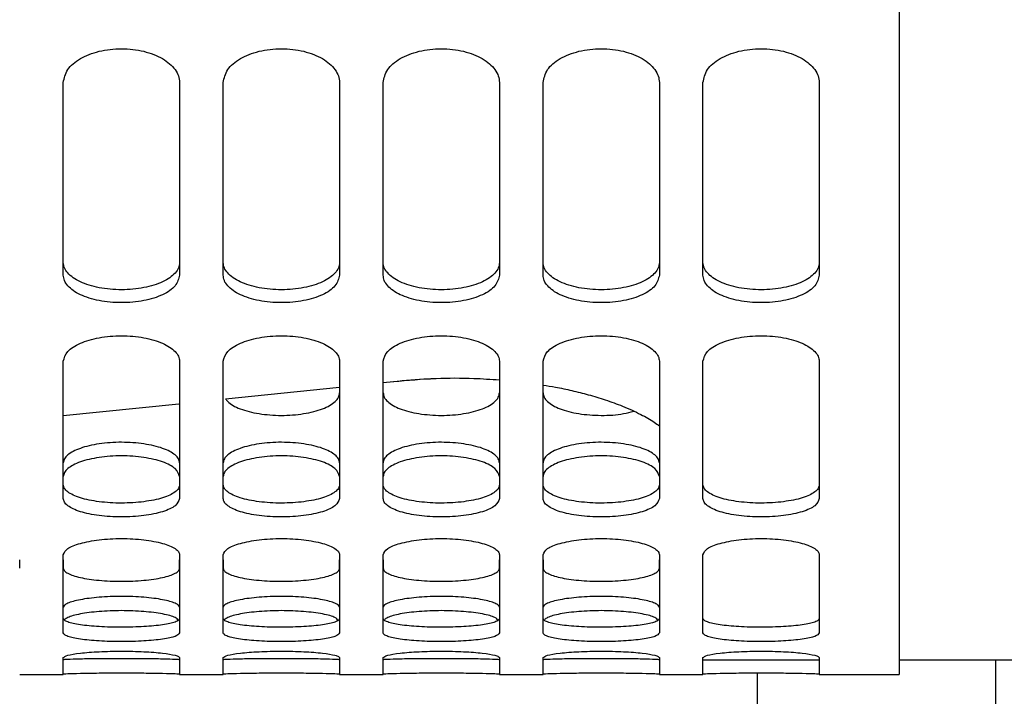
# Model space of a CAD drawing. Units: inches. Extents: x 0.2 to 16.7, y -11.2 to 10.7.
# Drawn here: x 14.7 to 14.9, y -8 to -7.9 of the extents above; entities that cross this region are included whole.
import ezdxf

# ---------------------------------------------------------------- set-up
doc = ezdxf.new("R2010")
doc.units = ezdxf.units.IN
doc.header["$MEASUREMENT"] = 0

msp = doc.modelspace()

# ---------------------------------------------------------------- linework, layer by layer
at = {"color": 7, "linetype": 'Continuous', "lineweight": 25}
for p, q in [((14.76747, -7.99253), (14.78676, -7.99054)), ((14.79414, -7.98978), (14.79705, -7.98948)), ((14.74, -7.99537), (14.75955, -7.99335)), ((14.73262, -8.02116), (14.73262, -8.01977)), ((14.74, -8.01977), (14.74, -8.02116)), ((14.75969, -8.02116), (14.75969, -8.01977)), ((14.76707, -8.01977), (14.76707, -8.02116)), ((14.78676, -8.02116), (14.78676, -8.01977)), ((14.79414, -8.01977), (14.79414, -8.02116)), ((14.81382, -8.02116), (14.81382, -8.01977)), ((14.82121, -8.01977), (14.82121, -8.02116)), ((14.84089, -8.02116), (14.84089, -8.01977)), ((14.84827, -8.0367), (14.86796, -8.0367)), ((14.88149, -8.0367), (14.91103, -8.0367)), ((14.89782, -8.18576), (14.89782, -8.0367)), ((14.85748, -8.21814), (14.85748, -8.03895)), ((14.73262, -8.03916), (14.74, -8.03916)), ((14.75969, -8.03916), (14.76707, -8.03916)), ((14.78676, -8.03916), (14.79414, -8.03916)), ((14.81382, -8.03916), (14.82121, -8.03916)), ((14.84089, -8.03916), (14.84827, -8.03916)), ((14.86796, -8.03916), (14.8815, -8.03916))]:
    msp.add_line(p, q, dxfattribs=at)
for points in [[(14.88149, -7.50513), (14.88149, -7.51925), (14.88149, -7.54751), (14.88149, -7.58951), (14.88149, -7.63092), (14.88149, -7.67148), (14.88149, -7.71095), (14.88149, -7.7491), (14.88149, -7.78571), (14.88149, -7.82055), (14.88149, -7.85342), (14.88149, -7.88413), (14.88149, -7.91249), (14.88149, -7.93834), (14.88149, -7.96151), (14.88149, -7.98189), (14.88149, -7.99933), (14.88149, -8.01375), (14.88149, -8.02507), (14.88149, -8.03314), (14.88149, -8.03822), (14.88149, -8.03885), (14.88149, -8.03916)], [(14.74, -7.9716), (14.74, -7.96654), (14.74, -7.95642), (14.74, -7.94483), (14.74, -7.93904)], [(14.75969, -7.93904), (14.75969, -7.94483), (14.75969, -7.95642), (14.75969, -7.96654), (14.75969, -7.9716)], [(14.76707, -7.9716), (14.76707, -7.96654), (14.76707, -7.95642), (14.76707, -7.94483), (14.76707, -7.93904)], [(14.78676, -7.93904), (14.78676, -7.94483), (14.78676, -7.95642), (14.78676, -7.96654), (14.78676, -7.9716)], [(14.79414, -7.9716), (14.79414, -7.96654), (14.79414, -7.95642), (14.79414, -7.94483), (14.79414, -7.93904)], [(14.81382, -7.93904), (14.81382, -7.94483), (14.81382, -7.95642), (14.81382, -7.96654), (14.81382, -7.9716)], [(14.82121, -7.9716), (14.82121, -7.96654), (14.82121, -7.95642), (14.82121, -7.94483), (14.82121, -7.93904)], [(14.84089, -7.93904), (14.84089, -7.94483), (14.84089, -7.95642), (14.84089, -7.96654), (14.84089, -7.9716)], [(14.84827, -7.9716), (14.84827, -7.96654), (14.84827, -7.95642), (14.84827, -7.94483), (14.84827, -7.93904)], [(14.86796, -7.93904), (14.86796, -7.94483), (14.86796, -7.95642), (14.86796, -7.96654), (14.86796, -7.9716)], [(14.74, -8.00939), (14.74, -8.00592), (14.74, -7.99898), (14.74, -7.99044), (14.74, -7.98617)], [(14.75969, -7.98617), (14.75969, -7.99044), (14.75969, -7.99898), (14.75969, -8.00592), (14.75969, -8.00939)], [(14.76707, -8.00939), (14.76707, -8.00592), (14.76707, -7.99898), (14.76707, -7.99044), (14.76707, -7.98617)], [(14.78676, -7.98617), (14.78676, -7.99044), (14.78676, -7.99898), (14.78676, -8.00592), (14.78676, -8.00939)], [(14.79414, -8.00939), (14.79414, -8.00592), (14.79414, -7.99898), (14.79414, -7.99044), (14.79414, -7.98617)], [(14.81382, -7.98617), (14.81382, -7.99044), (14.81382, -7.99898), (14.81382, -8.00592), (14.81382, -8.00939)], [(14.82121, -8.00939), (14.82121, -8.00592), (14.82121, -7.99898), (14.82121, -7.99044), (14.82121, -7.98617)], [(14.84089, -7.98617), (14.84089, -7.99044), (14.84089, -7.99898), (14.84089, -8.00592), (14.84089, -8.00939)], [(14.84827, -8.00939), (14.84827, -8.00592), (14.84827, -7.99898), (14.84827, -7.99044), (14.84827, -7.98617)], [(14.86796, -7.98617), (14.86796, -7.99044), (14.86796, -7.99898), (14.86796, -8.00592), (14.86796, -8.00939)], [(14.74, -8.03212), (14.74, -8.03034), (14.74, -8.02678), (14.74, -8.02153), (14.74, -8.01891)], [(14.75969, -8.01891), (14.75969, -8.02153), (14.75969, -8.02678), (14.75969, -8.03034), (14.75969, -8.03212)], [(14.76707, -8.03212), (14.76707, -8.03034), (14.76707, -8.02678), (14.76707, -8.02153), (14.76707, -8.01891)], [(14.78676, -8.01891), (14.78676, -8.02153), (14.78676, -8.02678), (14.78676, -8.03034), (14.78676, -8.03212)], [(14.79414, -8.03212), (14.79414, -8.03034), (14.79414, -8.02678), (14.79414, -8.02153), (14.79414, -8.01891)], [(14.81382, -8.01891), (14.81382, -8.02153), (14.81382, -8.02678), (14.81382, -8.03034), (14.81382, -8.03212)], [(14.82121, -8.03212), (14.82121, -8.03034), (14.82121, -8.02678), (14.82121, -8.02153), (14.82121, -8.01891)], [(14.84089, -8.01891), (14.84089, -8.02153), (14.84089, -8.02678), (14.84089, -8.03034), (14.84089, -8.03212)], [(14.84827, -8.03212), (14.84827, -8.03034), (14.84827, -8.02678), (14.84827, -8.02153), (14.84827, -8.01891)], [(14.86796, -8.01891), (14.86796, -8.02153), (14.86796, -8.02678), (14.86796, -8.03034), (14.86796, -8.03212)], [(14.74, -8.03916), (14.74, -8.03904), (14.74, -8.0388), (14.74, -8.03714), (14.74, -8.03631)], [(14.75969, -8.03631), (14.75969, -8.03714), (14.75969, -8.0388), (14.75969, -8.03904), (14.75969, -8.03916)], [(14.76707, -8.03916), (14.76707, -8.03904), (14.76707, -8.0388), (14.76707, -8.03714), (14.76707, -8.03631)], [(14.78676, -8.03631), (14.78676, -8.03714), (14.78676, -8.0388), (14.78676, -8.03904), (14.78676, -8.03916)], [(14.79414, -8.03916), (14.79414, -8.03904), (14.79414, -8.0388), (14.79414, -8.03714), (14.79414, -8.03631)], [(14.81382, -8.03631), (14.81382, -8.03714), (14.81382, -8.0388), (14.81382, -8.03904), (14.81382, -8.03916)], [(14.82121, -8.03916), (14.82121, -8.03904), (14.82121, -8.0388), (14.82121, -8.03714), (14.82121, -8.03631)], [(14.84089, -8.03631), (14.84089, -8.03714), (14.84089, -8.0388), (14.84089, -8.03904), (14.84089, -8.03916)], [(14.84827, -8.03916), (14.84827, -8.03904), (14.84827, -8.0388), (14.84827, -8.03714), (14.84827, -8.03631)], [(14.86796, -8.03631), (14.86796, -8.03714), (14.86796, -8.0388), (14.86796, -8.03904), (14.86796, -8.03916)]]:
    msp.add_open_spline(points, degree=3, dxfattribs=at)
for points, knots in [([(14.74, -7.93904), (14.74016, -7.93829), (14.74047, -7.9368), (14.74273, -7.93488), (14.74599, -7.93361), (14.74985, -7.93314), (14.7537, -7.93361), (14.75698, -7.93488), (14.75877, -7.93648), (14.75958, -7.93791), (14.75965, -7.93866), (14.75969, -7.93904)], [0, 0, 0, 0, 0.126071, 0.250595, 0.374761, 0.499727, 0.62464, 0.74855, 0.872542, 0.936385, 1, 1, 1, 1]), ([(14.76707, -7.93904), (14.76723, -7.93829), (14.76754, -7.9368), (14.7698, -7.93488), (14.77305, -7.93361), (14.77692, -7.93314), (14.78077, -7.93361), (14.78405, -7.93488), (14.78584, -7.93648), (14.78664, -7.93791), (14.78672, -7.93866), (14.78676, -7.93904)], [0, 0, 0, 0, 0.126071, 0.250595, 0.374761, 0.499727, 0.62464, 0.74855, 0.872542, 0.936385, 1, 1, 1, 1]), ([(14.79414, -7.93904), (14.79429, -7.93829), (14.7946, -7.9368), (14.79686, -7.93488), (14.80012, -7.93361), (14.80398, -7.93314), (14.80783, -7.93361), (14.81111, -7.93488), (14.81291, -7.93648), (14.81371, -7.93791), (14.81379, -7.93866), (14.81382, -7.93904)], [0, 0, 0, 0, 0.126071, 0.250595, 0.374761, 0.499727, 0.62464, 0.74855, 0.872542, 0.936385, 1, 1, 1, 1]), ([(14.82121, -7.93904), (14.82136, -7.93829), (14.82167, -7.9368), (14.82393, -7.93488), (14.82719, -7.93361), (14.83105, -7.93314), (14.8349, -7.93361), (14.83818, -7.93488), (14.83997, -7.93648), (14.84078, -7.93791), (14.84085, -7.93866), (14.84089, -7.93904)], [0, 0, 0, 0, 0.126071, 0.250595, 0.374761, 0.499727, 0.62464, 0.74855, 0.872542, 0.936385, 1, 1, 1, 1]), ([(14.84827, -7.93904), (14.84843, -7.93829), (14.84874, -7.9368), (14.851, -7.93488), (14.85425, -7.93361), (14.85812, -7.93314), (14.86197, -7.93361), (14.86525, -7.93488), (14.86704, -7.93648), (14.86785, -7.93791), (14.86792, -7.93866), (14.86796, -7.93904)], [0, 0, 0, 0, 0.126071, 0.250595, 0.374761, 0.499727, 0.62464, 0.74855, 0.872542, 0.936385, 1, 1, 1, 1]), ([(14.75969, -7.96945), (14.75965, -7.96976), (14.75958, -7.97038), (14.75878, -7.97155), (14.75699, -7.97283), (14.75371, -7.97383), (14.74986, -7.97421), (14.746, -7.97384), (14.7427, -7.97283), (14.74091, -7.97154), (14.74011, -7.97037), (14.74004, -7.96976), (14.74, -7.96945)], [0, 0, 0, 0, 0.0632482, 0.1267486, 0.2504171, 0.3742684, 0.4995397, 0.6249912, 0.74942, 0.8739952, 0.9370434, 1, 1, 1, 1]), ([(14.78676, -7.96945), (14.78672, -7.96976), (14.78664, -7.97038), (14.78584, -7.97155), (14.78406, -7.97283), (14.78078, -7.97383), (14.77693, -7.97421), (14.77307, -7.97384), (14.76977, -7.97283), (14.76798, -7.97154), (14.76718, -7.97037), (14.76711, -7.96976), (14.76707, -7.96945)], [0, 0, 0, 0, 0.063248, 0.126749, 0.250417, 0.374268, 0.49954, 0.624991, 0.74942, 0.873995, 0.937043, 1, 1, 1, 1]), ([(14.81382, -7.96945), (14.81379, -7.96976), (14.81371, -7.97038), (14.81291, -7.97155), (14.81112, -7.97283), (14.80785, -7.97383), (14.80399, -7.97421), (14.80013, -7.97384), (14.79684, -7.97283), (14.79505, -7.97154), (14.79425, -7.97037), (14.79417, -7.96976), (14.79414, -7.96945)], [0, 0, 0, 0, 0.063248, 0.126749, 0.250417, 0.374268, 0.49954, 0.624991, 0.74942, 0.873995, 0.937043, 1, 1, 1, 1]), ([(14.84089, -7.96945), (14.84085, -7.96976), (14.84078, -7.97038), (14.83998, -7.97155), (14.83819, -7.97283), (14.83491, -7.97383), (14.83106, -7.97421), (14.8272, -7.97384), (14.82391, -7.97283), (14.82211, -7.97154), (14.82131, -7.97037), (14.82124, -7.96976), (14.82121, -7.96945)], [0, 0, 0, 0, 0.0632482, 0.1267486, 0.2504171, 0.3742684, 0.4995397, 0.6249912, 0.74942, 0.8739952, 0.9370434, 1, 1, 1, 1]), ([(14.86796, -7.96945), (14.86792, -7.96976), (14.86785, -7.97038), (14.86704, -7.97155), (14.86526, -7.97283), (14.86198, -7.97383), (14.85813, -7.97421), (14.85427, -7.97384), (14.85097, -7.97283), (14.84918, -7.97154), (14.84838, -7.97037), (14.84831, -7.96976), (14.84827, -7.96945)], [0, 0, 0, 0, 0.063248, 0.126749, 0.250417, 0.374268, 0.49954, 0.624991, 0.74942, 0.873995, 0.937043, 1, 1, 1, 1]), ([(14.75969, -7.9716), (14.75953, -7.97223), (14.75922, -7.97346), (14.75696, -7.97501), (14.75371, -7.97602), (14.74984, -7.97638), (14.74599, -7.97602), (14.74271, -7.97501), (14.74092, -7.97372), (14.74012, -7.97255), (14.74004, -7.97192), (14.74, -7.9716)], [0, 0, 0, 0, 0.126071, 0.250595, 0.374761, 0.499727, 0.62464, 0.74855, 0.872542, 0.936385, 1, 1, 1, 1]), ([(14.78676, -7.9716), (14.7866, -7.97223), (14.78629, -7.97346), (14.78403, -7.97501), (14.78077, -7.97602), (14.77691, -7.97638), (14.77306, -7.97602), (14.76978, -7.97501), (14.76799, -7.97372), (14.76718, -7.97255), (14.76711, -7.97192), (14.76707, -7.9716)], [0, 0, 0, 0, 0.126071, 0.250595, 0.374761, 0.499727, 0.62464, 0.74855, 0.872542, 0.936385, 1, 1, 1, 1]), ([(14.81382, -7.9716), (14.81367, -7.97223), (14.81336, -7.97346), (14.8111, -7.97501), (14.80784, -7.97602), (14.80398, -7.97638), (14.80013, -7.97602), (14.79685, -7.97501), (14.79506, -7.97372), (14.79425, -7.97255), (14.79418, -7.97192), (14.79414, -7.9716)], [0, 0, 0, 0, 0.126071, 0.250595, 0.374761, 0.499727, 0.62464, 0.74855, 0.872542, 0.936385, 1, 1, 1, 1]), ([(14.84089, -7.9716), (14.84073, -7.97223), (14.84042, -7.97346), (14.83817, -7.97501), (14.83491, -7.97602), (14.83104, -7.97638), (14.8272, -7.97602), (14.82391, -7.97501), (14.82212, -7.97372), (14.82132, -7.97255), (14.82124, -7.97192), (14.82121, -7.9716)], [0, 0, 0, 0, 0.126071, 0.250595, 0.374761, 0.499727, 0.62464, 0.74855, 0.872542, 0.936385, 1, 1, 1, 1]), ([(14.86796, -7.9716), (14.8678, -7.97223), (14.86749, -7.97346), (14.86523, -7.97501), (14.86197, -7.97602), (14.85811, -7.97638), (14.85426, -7.97602), (14.85098, -7.97501), (14.84919, -7.97372), (14.84838, -7.97255), (14.84831, -7.97192), (14.84827, -7.9716)], [0, 0, 0, 0, 0.126071, 0.250595, 0.374761, 0.499727, 0.62464, 0.74855, 0.872542, 0.936385, 1, 1, 1, 1]), ([(14.74, -7.98617), (14.74016, -7.98561), (14.74047, -7.9845), (14.74273, -7.98306), (14.74599, -7.9821), (14.74985, -7.98175), (14.7537, -7.9821), (14.75698, -7.98306), (14.75877, -7.98426), (14.75958, -7.98533), (14.75965, -7.98589), (14.75969, -7.98617)], [0, 0, 0, 0, 0.126071, 0.250595, 0.374761, 0.499727, 0.62464, 0.74855, 0.872542, 0.936385, 1, 1, 1, 1]), ([(14.76707, -7.98617), (14.76723, -7.98561), (14.76754, -7.9845), (14.7698, -7.98306), (14.77305, -7.9821), (14.77692, -7.98175), (14.78077, -7.9821), (14.78405, -7.98306), (14.78584, -7.98426), (14.78664, -7.98533), (14.78672, -7.98589), (14.78676, -7.98617)], [0, 0, 0, 0, 0.126071, 0.250595, 0.374761, 0.499727, 0.62464, 0.74855, 0.872542, 0.936385, 1, 1, 1, 1]), ([(14.79414, -7.98617), (14.79429, -7.98561), (14.7946, -7.9845), (14.79686, -7.98306), (14.80012, -7.9821), (14.80398, -7.98175), (14.80783, -7.9821), (14.81111, -7.98306), (14.81291, -7.98426), (14.81371, -7.98533), (14.81379, -7.98589), (14.81382, -7.98617)], [0, 0, 0, 0, 0.126071, 0.2505949, 0.3747612, 0.4997275, 0.6246405, 0.7485502, 0.8725421, 0.936385, 1, 1, 1, 1]), ([(14.82121, -7.98617), (14.82136, -7.98561), (14.82167, -7.9845), (14.82393, -7.98306), (14.82719, -7.9821), (14.83105, -7.98175), (14.8349, -7.9821), (14.83818, -7.98306), (14.83997, -7.98426), (14.84078, -7.98533), (14.84085, -7.98589), (14.84089, -7.98617)], [0, 0, 0, 0, 0.126071, 0.250595, 0.374761, 0.499727, 0.62464, 0.74855, 0.872542, 0.936385, 1, 1, 1, 1]), ([(14.84827, -7.98617), (14.84843, -7.98561), (14.84874, -7.9845), (14.851, -7.98306), (14.85425, -7.9821), (14.85812, -7.98175), (14.86197, -7.9821), (14.86525, -7.98306), (14.86704, -7.98426), (14.86785, -7.98533), (14.86792, -7.98589), (14.86796, -7.98617)], [0, 0, 0, 0, 0.126071, 0.250595, 0.374761, 0.499727, 0.62464, 0.74855, 0.872542, 0.936385, 1, 1, 1, 1]), ([(14.79592, -7.9896), (14.7983, -7.98939), (14.80276, -7.98899), (14.80884, -7.98898), (14.81238, -7.98922), (14.81382, -7.98932)], [0, 0, 0, 0, 0.403956, 0.756011, 1, 1, 1, 1]), ([(14.79592, -7.9896), (14.79785, -7.98939), (14.80004, -7.98916), (14.80228, -7.98912), (14.80255, -7.98911)], [0, 0, 0, 0, 0.883331, 1, 1, 1, 1]), ([(14.82121, -7.99021), (14.82191, -7.99032), (14.82359, -7.99058), (14.82613, -7.99113), (14.82898, -7.99184), (14.83187, -7.99272), (14.83498, -7.99385), (14.83775, -7.99513), (14.83982, -7.99628), (14.84061, -7.9969), (14.84089, -7.99712)], [0, 0, 0, 0, 0.0756912, 0.1819407, 0.2947491, 0.4206804, 0.560809, 0.7407069, 0.9076633, 1, 1, 1, 1]), ([(14.76747, -7.99253), (14.76759, -7.99269), (14.76804, -7.99333), (14.7698, -7.9943), (14.77304, -7.99512), (14.7769, -7.99543), (14.78076, -7.99513), (14.78406, -7.9943), (14.78585, -7.99324), (14.78665, -7.99227), (14.78672, -7.99176), (14.78676, -7.9915)], [0, 0, 0, 0, 0.04459, 0.179894, 0.315398, 0.452455, 0.589709, 0.725845, 0.86214, 0.93112, 1, 1, 1, 1]), ([(14.79414, -7.9915), (14.79418, -7.99176), (14.79425, -7.99228), (14.79505, -7.99324), (14.79684, -7.9943), (14.80012, -7.99512), (14.80397, -7.99543), (14.80783, -7.99513), (14.81112, -7.9943), (14.81291, -7.99324), (14.81371, -7.99227), (14.81379, -7.99176), (14.81382, -7.9915)], [0, 0, 0, 0, 0.0632482, 0.1267486, 0.2504171, 0.3742684, 0.4995397, 0.6249912, 0.74942, 0.8739952, 0.9370434, 1, 1, 1, 1]), ([(14.82121, -7.9915), (14.82124, -7.99176), (14.82132, -7.99228), (14.82212, -7.99324), (14.8239, -7.9943), (14.82719, -7.99513), (14.83101, -7.99541), (14.83439, -7.99522), (14.83598, -7.99476), (14.83654, -7.9946)], [0, 0, 0, 0, 0.091324, 0.183013, 0.361579, 0.540408, 0.721288, 0.902428, 1, 1, 1, 1]), ([(14.75969, -8.00334), (14.75965, -8.00311), (14.75958, -8.00267), (14.75878, -8.00181), (14.75699, -8.00084), (14.75371, -8.00008), (14.74986, -7.99979), (14.746, -8.00007), (14.7427, -8.00084), (14.74091, -8.00181), (14.74011, -8.00267), (14.74004, -8.00312), (14.74, -8.00334)], [0, 0, 0, 0, 0.063248, 0.126749, 0.250417, 0.374268, 0.49954, 0.624991, 0.74942, 0.873995, 0.937043, 1, 1, 1, 1]), ([(14.78676, -8.00334), (14.78672, -8.00311), (14.78664, -8.00267), (14.78584, -8.00181), (14.78406, -8.00084), (14.78078, -8.00008), (14.77693, -7.99979), (14.77307, -8.00007), (14.76977, -8.00084), (14.76798, -8.00181), (14.76718, -8.00267), (14.76711, -8.00312), (14.76707, -8.00334)], [0, 0, 0, 0, 0.063248, 0.126749, 0.250417, 0.374268, 0.49954, 0.624991, 0.74942, 0.873995, 0.937043, 1, 1, 1, 1]), ([(14.81382, -8.00334), (14.81379, -8.00311), (14.81371, -8.00267), (14.81291, -8.00181), (14.81112, -8.00084), (14.80785, -8.00008), (14.80399, -7.99979), (14.80013, -8.00007), (14.79684, -8.00084), (14.79505, -8.00181), (14.79425, -8.00267), (14.79417, -8.00312), (14.79414, -8.00334)], [0, 0, 0, 0, 0.063248, 0.126749, 0.250417, 0.374268, 0.49954, 0.624991, 0.74942, 0.873995, 0.937043, 1, 1, 1, 1]), ([(14.84089, -8.00334), (14.84085, -8.00311), (14.84078, -8.00267), (14.83998, -8.00181), (14.83819, -8.00084), (14.83491, -8.00008), (14.83106, -7.99979), (14.8272, -8.00007), (14.82391, -8.00084), (14.82211, -8.00181), (14.82131, -8.00267), (14.82124, -8.00312), (14.82121, -8.00334)], [0, 0, 0, 0, 0.063248, 0.126749, 0.250417, 0.374268, 0.49954, 0.624991, 0.74942, 0.873995, 0.937043, 1, 1, 1, 1]), ([(14.75969, -8.00565), (14.75953, -8.0052), (14.75922, -8.00431), (14.75696, -8.00314), (14.75371, -8.00237), (14.74984, -8.00208), (14.74599, -8.00237), (14.74271, -8.00314), (14.74092, -8.00411), (14.74012, -8.00497), (14.74004, -8.00542), (14.74, -8.00565)], [0, 0, 0, 0, 0.126071, 0.2505949, 0.3747612, 0.4997275, 0.6246405, 0.7485502, 0.8725421, 0.936385, 1, 1, 1, 1]), ([(14.78676, -8.00565), (14.7866, -8.0052), (14.78629, -8.00431), (14.78403, -8.00314), (14.78077, -8.00237), (14.77691, -8.00208), (14.77306, -8.00237), (14.76978, -8.00314), (14.76799, -8.00411), (14.76718, -8.00497), (14.76711, -8.00542), (14.76707, -8.00565)], [0, 0, 0, 0, 0.126071, 0.250595, 0.374761, 0.499727, 0.62464, 0.74855, 0.872542, 0.936385, 1, 1, 1, 1]), ([(14.81382, -8.00565), (14.81367, -8.0052), (14.81336, -8.00431), (14.8111, -8.00314), (14.80784, -8.00237), (14.80398, -8.00208), (14.80013, -8.00237), (14.79685, -8.00314), (14.79506, -8.00411), (14.79425, -8.00497), (14.79418, -8.00542), (14.79414, -8.00565)], [0, 0, 0, 0, 0.126071, 0.250595, 0.374761, 0.499727, 0.62464, 0.74855, 0.872542, 0.936385, 1, 1, 1, 1]), ([(14.84089, -8.00565), (14.84073, -8.0052), (14.84042, -8.00431), (14.83817, -8.00314), (14.83491, -8.00237), (14.83104, -8.00208), (14.8272, -8.00237), (14.82391, -8.00314), (14.82212, -8.00411), (14.82132, -8.00497), (14.82124, -8.00542), (14.82121, -8.00565)], [0, 0, 0, 0, 0.126071, 0.250595, 0.374761, 0.499727, 0.62464, 0.74855, 0.872542, 0.936385, 1, 1, 1, 1]), ([(14.75969, -8.00707), (14.75965, -8.00728), (14.75958, -8.0077), (14.75878, -8.00848), (14.75699, -8.00934), (14.75371, -8.01), (14.74986, -8.01025), (14.746, -8.01001), (14.7427, -8.00934), (14.74091, -8.00848), (14.74011, -8.00769), (14.74004, -8.00727), (14.74, -8.00707)], [0, 0, 0, 0, 0.063248, 0.126749, 0.250417, 0.374268, 0.49954, 0.624991, 0.74942, 0.873995, 0.937043, 1, 1, 1, 1]), ([(14.78676, -8.00707), (14.78672, -8.00728), (14.78664, -8.0077), (14.78584, -8.00848), (14.78406, -8.00934), (14.78078, -8.01), (14.77693, -8.01025), (14.77307, -8.01001), (14.76977, -8.00934), (14.76798, -8.00848), (14.76718, -8.00769), (14.76711, -8.00727), (14.76707, -8.00707)], [0, 0, 0, 0, 0.063248, 0.126749, 0.250417, 0.374268, 0.49954, 0.624991, 0.74942, 0.873995, 0.937043, 1, 1, 1, 1]), ([(14.81382, -8.00707), (14.81379, -8.00728), (14.81371, -8.0077), (14.81291, -8.00848), (14.81112, -8.00934), (14.80785, -8.01), (14.80399, -8.01025), (14.80013, -8.01001), (14.79684, -8.00934), (14.79505, -8.00848), (14.79425, -8.00769), (14.79417, -8.00727), (14.79414, -8.00707)], [0, 0, 0, 0, 0.0632482, 0.1267486, 0.2504171, 0.3742684, 0.4995397, 0.6249912, 0.74942, 0.8739952, 0.9370434, 1, 1, 1, 1]), ([(14.84089, -8.00707), (14.84085, -8.00728), (14.84078, -8.0077), (14.83998, -8.00848), (14.83819, -8.00934), (14.83491, -8.01), (14.83106, -8.01025), (14.8272, -8.01001), (14.82391, -8.00934), (14.82211, -8.00848), (14.82131, -8.00769), (14.82124, -8.00727), (14.82121, -8.00707)], [0, 0, 0, 0, 0.063248, 0.126749, 0.250417, 0.374268, 0.49954, 0.624991, 0.74942, 0.873995, 0.937043, 1, 1, 1, 1]), ([(14.86796, -8.00707), (14.86792, -8.00728), (14.86785, -8.0077), (14.86704, -8.00848), (14.86526, -8.00934), (14.86198, -8.01), (14.85813, -8.01025), (14.85427, -8.01001), (14.85097, -8.00934), (14.84918, -8.00848), (14.84838, -8.00769), (14.84831, -8.00727), (14.84827, -8.00707)], [0, 0, 0, 0, 0.063248, 0.126749, 0.250417, 0.374268, 0.49954, 0.624991, 0.74942, 0.873995, 0.937043, 1, 1, 1, 1]), ([(14.75969, -8.00939), (14.75953, -8.00981), (14.75922, -8.01064), (14.75696, -8.01168), (14.75371, -8.01235), (14.74984, -8.01259), (14.74599, -8.01235), (14.74271, -8.01168), (14.74092, -8.01082), (14.74012, -8.01003), (14.74004, -8.0096), (14.74, -8.00939)], [0, 0, 0, 0, 0.126071, 0.2505949, 0.3747612, 0.4997275, 0.6246405, 0.7485502, 0.8725421, 0.936385, 1, 1, 1, 1]), ([(14.78676, -8.00939), (14.7866, -8.00981), (14.78629, -8.01064), (14.78403, -8.01168), (14.78077, -8.01235), (14.77691, -8.01259), (14.77306, -8.01235), (14.76978, -8.01168), (14.76799, -8.01082), (14.76718, -8.01003), (14.76711, -8.0096), (14.76707, -8.00939)], [0, 0, 0, 0, 0.126071, 0.2505949, 0.3747612, 0.4997275, 0.6246405, 0.7485502, 0.8725421, 0.936385, 1, 1, 1, 1]), ([(14.81382, -8.00939), (14.81367, -8.00981), (14.81336, -8.01064), (14.8111, -8.01168), (14.80784, -8.01235), (14.80398, -8.01259), (14.80013, -8.01235), (14.79685, -8.01168), (14.79506, -8.01082), (14.79425, -8.01003), (14.79418, -8.0096), (14.79414, -8.00939)], [0, 0, 0, 0, 0.126071, 0.250595, 0.374761, 0.499727, 0.62464, 0.74855, 0.872542, 0.936385, 1, 1, 1, 1]), ([(14.84089, -8.00939), (14.84073, -8.00981), (14.84042, -8.01064), (14.83817, -8.01168), (14.83491, -8.01235), (14.83104, -8.01259), (14.8272, -8.01235), (14.82391, -8.01168), (14.82212, -8.01082), (14.82132, -8.01003), (14.82124, -8.0096), (14.82121, -8.00939)], [0, 0, 0, 0, 0.126071, 0.250595, 0.374761, 0.499727, 0.62464, 0.74855, 0.872542, 0.936385, 1, 1, 1, 1]), ([(14.86796, -8.00939), (14.8678, -8.00981), (14.86749, -8.01064), (14.86523, -8.01168), (14.86197, -8.01235), (14.85811, -8.01259), (14.85426, -8.01235), (14.85098, -8.01168), (14.84919, -8.01082), (14.84838, -8.01003), (14.84831, -8.0096), (14.84827, -8.00939)], [0, 0, 0, 0, 0.126071, 0.250595, 0.374761, 0.499727, 0.62464, 0.74855, 0.872542, 0.936385, 1, 1, 1, 1]), ([(14.74, -8.01891), (14.74016, -8.01855), (14.74047, -8.01786), (14.74273, -8.01694), (14.74599, -8.01632), (14.74985, -8.01609), (14.7537, -8.01632), (14.75698, -8.01693), (14.75877, -8.0177), (14.75958, -8.01838), (14.75965, -8.01873), (14.75969, -8.01891)], [0, 0, 0, 0, 0.126071, 0.250595, 0.374761, 0.499727, 0.62464, 0.74855, 0.872542, 0.936385, 1, 1, 1, 1]), ([(14.76707, -8.01891), (14.76723, -8.01855), (14.76754, -8.01786), (14.7698, -8.01694), (14.77305, -8.01632), (14.77692, -8.01609), (14.78077, -8.01632), (14.78405, -8.01693), (14.78584, -8.0177), (14.78664, -8.01838), (14.78672, -8.01873), (14.78676, -8.01891)], [0, 0, 0, 0, 0.126071, 0.250595, 0.374761, 0.499727, 0.62464, 0.74855, 0.872542, 0.936385, 1, 1, 1, 1]), ([(14.79414, -8.01891), (14.79429, -8.01855), (14.7946, -8.01786), (14.79686, -8.01694), (14.80012, -8.01632), (14.80398, -8.01609), (14.80783, -8.01632), (14.81111, -8.01693), (14.81291, -8.0177), (14.81371, -8.01838), (14.81379, -8.01873), (14.81382, -8.01891)], [0, 0, 0, 0, 0.126071, 0.2505949, 0.3747612, 0.4997275, 0.6246405, 0.7485502, 0.8725421, 0.936385, 1, 1, 1, 1]), ([(14.82121, -8.01891), (14.82136, -8.01855), (14.82167, -8.01786), (14.82393, -8.01694), (14.82719, -8.01632), (14.83105, -8.01609), (14.8349, -8.01632), (14.83818, -8.01693), (14.83997, -8.0177), (14.84078, -8.01838), (14.84085, -8.01873), (14.84089, -8.01891)], [0, 0, 0, 0, 0.126071, 0.2505949, 0.3747612, 0.4997275, 0.6246405, 0.7485502, 0.8725421, 0.936385, 1, 1, 1, 1]), ([(14.84827, -8.01891), (14.84843, -8.01855), (14.84874, -8.01786), (14.851, -8.01694), (14.85425, -8.01632), (14.85812, -8.01609), (14.86197, -8.01632), (14.86525, -8.01693), (14.86704, -8.0177), (14.86785, -8.01838), (14.86792, -8.01873), (14.86796, -8.01891)], [0, 0, 0, 0, 0.126071, 0.250595, 0.374761, 0.499727, 0.62464, 0.74855, 0.872542, 0.936385, 1, 1, 1, 1]), ([(14.74, -8.02116), (14.74004, -8.02131), (14.74012, -8.02162), (14.74092, -8.02219), (14.7427, -8.02281), (14.74598, -8.02328), (14.74983, -8.02345), (14.75369, -8.02328), (14.75699, -8.02281), (14.75878, -8.02219), (14.75958, -8.02162), (14.75965, -8.02131), (14.75969, -8.02116)], [0, 0, 0, 0, 0.063248, 0.126749, 0.250417, 0.374268, 0.49954, 0.624991, 0.74942, 0.873995, 0.937043, 1, 1, 1, 1]), ([(14.76707, -8.02116), (14.76711, -8.02131), (14.76718, -8.02162), (14.76798, -8.02219), (14.76977, -8.02281), (14.77305, -8.02328), (14.7769, -8.02345), (14.78076, -8.02328), (14.78406, -8.02281), (14.78585, -8.02219), (14.78665, -8.02162), (14.78672, -8.02131), (14.78676, -8.02116)], [0, 0, 0, 0, 0.063248, 0.126749, 0.250417, 0.374268, 0.49954, 0.624991, 0.74942, 0.873995, 0.937043, 1, 1, 1, 1]), ([(14.79414, -8.02116), (14.79418, -8.02131), (14.79425, -8.02162), (14.79505, -8.02219), (14.79684, -8.02281), (14.80012, -8.02328), (14.80397, -8.02345), (14.80783, -8.02328), (14.81112, -8.02281), (14.81291, -8.02219), (14.81371, -8.02162), (14.81379, -8.02131), (14.81382, -8.02116)], [0, 0, 0, 0, 0.063248, 0.126749, 0.250417, 0.374268, 0.49954, 0.624991, 0.74942, 0.873995, 0.937043, 1, 1, 1, 1]), ([(14.82121, -8.02116), (14.82124, -8.02131), (14.82132, -8.02162), (14.82212, -8.02219), (14.82391, -8.02281), (14.82718, -8.02328), (14.83103, -8.02345), (14.8349, -8.02328), (14.83819, -8.02281), (14.83998, -8.02219), (14.84078, -8.02162), (14.84085, -8.02131), (14.84089, -8.02116)], [0, 0, 0, 0, 0.0632482, 0.1267486, 0.2504171, 0.3742684, 0.4995397, 0.6249912, 0.74942, 0.8739952, 0.9370434, 1, 1, 1, 1]), ([(14.75969, -8.0278), (14.75965, -8.02768), (14.75958, -8.02745), (14.75878, -8.027), (14.75699, -8.02648), (14.75371, -8.02606), (14.74986, -8.0259), (14.746, -8.02606), (14.7427, -8.02648), (14.74091, -8.027), (14.74011, -8.02745), (14.74004, -8.02768), (14.74, -8.0278)], [0, 0, 0, 0, 0.063248, 0.126749, 0.250417, 0.374268, 0.49954, 0.624991, 0.74942, 0.873995, 0.937043, 1, 1, 1, 1]), ([(14.78676, -8.0278), (14.78672, -8.02768), (14.78664, -8.02745), (14.78584, -8.027), (14.78406, -8.02648), (14.78078, -8.02606), (14.77693, -8.0259), (14.77307, -8.02606), (14.76977, -8.02648), (14.76798, -8.027), (14.76718, -8.02745), (14.76711, -8.02768), (14.76707, -8.0278)], [0, 0, 0, 0, 0.063248, 0.126749, 0.250417, 0.374268, 0.49954, 0.624991, 0.74942, 0.873995, 0.937043, 1, 1, 1, 1]), ([(14.81382, -8.0278), (14.81379, -8.02768), (14.81371, -8.02745), (14.81291, -8.027), (14.81112, -8.02648), (14.80785, -8.02606), (14.80399, -8.0259), (14.80013, -8.02606), (14.79684, -8.02648), (14.79505, -8.027), (14.79425, -8.02745), (14.79417, -8.02768), (14.79414, -8.0278)], [0, 0, 0, 0, 0.063248, 0.126749, 0.250417, 0.374268, 0.49954, 0.624991, 0.74942, 0.873995, 0.937043, 1, 1, 1, 1]), ([(14.84089, -8.0278), (14.84085, -8.02768), (14.84078, -8.02745), (14.83998, -8.027), (14.83819, -8.02648), (14.83491, -8.02606), (14.83106, -8.0259), (14.8272, -8.02606), (14.82391, -8.02648), (14.82211, -8.027), (14.82131, -8.02745), (14.82124, -8.02768), (14.82121, -8.0278)], [0, 0, 0, 0, 0.0632482, 0.1267486, 0.2504171, 0.3742684, 0.4995397, 0.6249912, 0.74942, 0.8739952, 0.9370434, 1, 1, 1, 1]), ([(14.75946, -8.03001), (14.75934, -8.02985), (14.75905, -8.02945), (14.75695, -8.02889), (14.75371, -8.02847), (14.74984, -8.02831), (14.74599, -8.02847), (14.74273, -8.02889), (14.74088, -8.02941), (14.74038, -8.02975), (14.74022, -8.02986)], [0, 0, 0, 0, 0.098631, 0.237444, 0.375858, 0.515164, 0.65441, 0.792538, 0.930758, 1, 1, 1, 1]), ([(14.78653, -8.03001), (14.78641, -8.02985), (14.78611, -8.02945), (14.78402, -8.02889), (14.78078, -8.02847), (14.77691, -8.02831), (14.77306, -8.02847), (14.7698, -8.02889), (14.76795, -8.02941), (14.76745, -8.02975), (14.76728, -8.02986)], [0, 0, 0, 0, 0.098631, 0.237444, 0.375858, 0.515164, 0.65441, 0.792538, 0.930758, 1, 1, 1, 1]), ([(14.81359, -8.03001), (14.81347, -8.02985), (14.81318, -8.02945), (14.81108, -8.02889), (14.80784, -8.02847), (14.80398, -8.02831), (14.80012, -8.02847), (14.79686, -8.02889), (14.79502, -8.02941), (14.79452, -8.02975), (14.79435, -8.02986)], [0, 0, 0, 0, 0.0986311, 0.2374439, 0.3758579, 0.5151638, 0.6544102, 0.7925383, 0.930758, 1, 1, 1, 1]), ([(14.84066, -8.03001), (14.84054, -8.02985), (14.84025, -8.02945), (14.83815, -8.02889), (14.83491, -8.02847), (14.83104, -8.02831), (14.82719, -8.02847), (14.82393, -8.02889), (14.82208, -8.02941), (14.82158, -8.02975), (14.82142, -8.02986)], [0, 0, 0, 0, 0.098631, 0.237444, 0.375858, 0.515164, 0.65441, 0.792538, 0.930758, 1, 1, 1, 1]), ([(14.75969, -8.02969), (14.75965, -8.02979), (14.75958, -8.03), (14.75878, -8.03038), (14.75699, -8.03079), (14.75371, -8.03109), (14.74986, -8.03121), (14.746, -8.0311), (14.7427, -8.03079), (14.74091, -8.03038), (14.74011, -8.03), (14.74004, -8.02979), (14.74, -8.02969)], [0, 0, 0, 0, 0.063248, 0.126749, 0.250417, 0.374268, 0.49954, 0.624991, 0.74942, 0.873995, 0.937043, 1, 1, 1, 1]), ([(14.78676, -8.02969), (14.78672, -8.02979), (14.78664, -8.03), (14.78584, -8.03038), (14.78406, -8.03079), (14.78078, -8.03109), (14.77693, -8.03121), (14.77307, -8.0311), (14.76977, -8.03079), (14.76798, -8.03038), (14.76718, -8.03), (14.76711, -8.02979), (14.76707, -8.02969)], [0, 0, 0, 0, 0.0632482, 0.1267486, 0.2504171, 0.3742684, 0.4995397, 0.6249912, 0.74942, 0.8739952, 0.9370434, 1, 1, 1, 1]), ([(14.81382, -8.02969), (14.81379, -8.02979), (14.81371, -8.03), (14.81291, -8.03038), (14.81112, -8.03079), (14.80785, -8.03109), (14.80399, -8.03121), (14.80013, -8.0311), (14.79684, -8.03079), (14.79505, -8.03038), (14.79425, -8.03), (14.79417, -8.02979), (14.79414, -8.02969)], [0, 0, 0, 0, 0.063248, 0.126749, 0.250417, 0.374268, 0.49954, 0.624991, 0.74942, 0.873995, 0.937043, 1, 1, 1, 1]), ([(14.84089, -8.02969), (14.84085, -8.02979), (14.84078, -8.03), (14.83998, -8.03038), (14.83819, -8.03079), (14.83491, -8.03109), (14.83106, -8.03121), (14.8272, -8.0311), (14.82391, -8.03079), (14.82211, -8.03038), (14.82131, -8.03), (14.82124, -8.02979), (14.82121, -8.02969)], [0, 0, 0, 0, 0.063248, 0.126749, 0.250417, 0.374268, 0.49954, 0.624991, 0.74942, 0.873995, 0.937043, 1, 1, 1, 1]), ([(14.86796, -8.02969), (14.86792, -8.02979), (14.86785, -8.03), (14.86704, -8.03038), (14.86526, -8.03079), (14.86198, -8.03109), (14.85813, -8.03121), (14.85427, -8.0311), (14.85097, -8.03079), (14.84918, -8.03038), (14.84838, -8.03), (14.84831, -8.02979), (14.84827, -8.02969)], [0, 0, 0, 0, 0.063248, 0.126749, 0.250417, 0.374268, 0.49954, 0.624991, 0.74942, 0.873995, 0.937043, 1, 1, 1, 1]), ([(14.75969, -8.03212), (14.75953, -8.03233), (14.75922, -8.03273), (14.75696, -8.03322), (14.75371, -8.03353), (14.74984, -8.03364), (14.74599, -8.03353), (14.74271, -8.03322), (14.74092, -8.03281), (14.74012, -8.03243), (14.74004, -8.03222), (14.74, -8.03212)], [0, 0, 0, 0, 0.126071, 0.2505949, 0.3747612, 0.4997275, 0.6246405, 0.7485502, 0.8725421, 0.936385, 1, 1, 1, 1]), ([(14.78676, -8.03212), (14.7866, -8.03233), (14.78629, -8.03273), (14.78403, -8.03322), (14.78077, -8.03353), (14.77691, -8.03364), (14.77306, -8.03353), (14.76978, -8.03322), (14.76799, -8.03281), (14.76718, -8.03243), (14.76711, -8.03222), (14.76707, -8.03212)], [0, 0, 0, 0, 0.126071, 0.250595, 0.374761, 0.499727, 0.62464, 0.74855, 0.872542, 0.936385, 1, 1, 1, 1]), ([(14.81382, -8.03212), (14.81367, -8.03233), (14.81336, -8.03273), (14.8111, -8.03322), (14.80784, -8.03353), (14.80398, -8.03364), (14.80013, -8.03353), (14.79685, -8.03322), (14.79506, -8.03281), (14.79425, -8.03243), (14.79418, -8.03222), (14.79414, -8.03212)], [0, 0, 0, 0, 0.126071, 0.250595, 0.374761, 0.499727, 0.62464, 0.74855, 0.872542, 0.936385, 1, 1, 1, 1]), ([(14.84089, -8.03212), (14.84073, -8.03233), (14.84042, -8.03273), (14.83817, -8.03322), (14.83491, -8.03353), (14.83104, -8.03364), (14.8272, -8.03353), (14.82391, -8.03322), (14.82212, -8.03281), (14.82132, -8.03243), (14.82124, -8.03222), (14.82121, -8.03212)], [0, 0, 0, 0, 0.126071, 0.250595, 0.374761, 0.499727, 0.62464, 0.74855, 0.872542, 0.936385, 1, 1, 1, 1]), ([(14.86796, -8.03212), (14.8678, -8.03233), (14.86749, -8.03273), (14.86523, -8.03322), (14.86197, -8.03353), (14.85811, -8.03364), (14.85426, -8.03353), (14.85098, -8.03322), (14.84919, -8.03281), (14.84838, -8.03243), (14.84831, -8.03222), (14.84827, -8.03212)], [0, 0, 0, 0, 0.126071, 0.250595, 0.374761, 0.499727, 0.62464, 0.74855, 0.872542, 0.936385, 1, 1, 1, 1]), ([(14.74, -8.03631), (14.74016, -8.03617), (14.74047, -8.03591), (14.74273, -8.03553), (14.74599, -8.03528), (14.74985, -8.03519), (14.7537, -8.03528), (14.75698, -8.03553), (14.75877, -8.03584), (14.75958, -8.03611), (14.75965, -8.03624), (14.75969, -8.03631)], [0, 0, 0, 0, 0.126071, 0.250595, 0.374761, 0.499727, 0.62464, 0.74855, 0.872542, 0.936385, 1, 1, 1, 1]), ([(14.76707, -8.03631), (14.76723, -8.03617), (14.76754, -8.03591), (14.7698, -8.03553), (14.77305, -8.03528), (14.77692, -8.03519), (14.78077, -8.03528), (14.78405, -8.03553), (14.78584, -8.03584), (14.78664, -8.03611), (14.78672, -8.03624), (14.78676, -8.03631)], [0, 0, 0, 0, 0.126071, 0.250595, 0.374761, 0.499727, 0.62464, 0.74855, 0.872542, 0.936385, 1, 1, 1, 1]), ([(14.79414, -8.03631), (14.79429, -8.03617), (14.7946, -8.03591), (14.79686, -8.03553), (14.80012, -8.03528), (14.80398, -8.03519), (14.80783, -8.03528), (14.81111, -8.03553), (14.81291, -8.03584), (14.81371, -8.03611), (14.81379, -8.03624), (14.81382, -8.03631)], [0, 0, 0, 0, 0.126071, 0.250595, 0.374761, 0.499727, 0.62464, 0.74855, 0.872542, 0.936385, 1, 1, 1, 1]), ([(14.82121, -8.03631), (14.82136, -8.03617), (14.82167, -8.03591), (14.82393, -8.03553), (14.82719, -8.03528), (14.83105, -8.03519), (14.8349, -8.03528), (14.83818, -8.03553), (14.83997, -8.03584), (14.84078, -8.03611), (14.84085, -8.03624), (14.84089, -8.03631)], [0, 0, 0, 0, 0.126071, 0.250595, 0.374761, 0.499727, 0.62464, 0.74855, 0.872542, 0.936385, 1, 1, 1, 1]), ([(14.84827, -8.03631), (14.84843, -8.03617), (14.84874, -8.03591), (14.851, -8.03553), (14.85425, -8.03528), (14.85812, -8.03519), (14.86197, -8.03528), (14.86525, -8.03553), (14.86704, -8.03584), (14.86785, -8.03611), (14.86792, -8.03624), (14.86796, -8.03631)], [0, 0, 0, 0, 0.126071, 0.250595, 0.374761, 0.499727, 0.62464, 0.74855, 0.872542, 0.936385, 1, 1, 1, 1]), ([(14.75969, -8.03667), (14.75965, -8.03666), (14.75958, -8.03665), (14.75878, -8.03661), (14.75699, -8.03655), (14.75371, -8.0365), (14.74986, -8.03648), (14.746, -8.0365), (14.7427, -8.03655), (14.74091, -8.03661), (14.74011, -8.03665), (14.74004, -8.03666), (14.74, -8.03667)], [0, 0, 0, 0, 0.063248, 0.126749, 0.250417, 0.374268, 0.49954, 0.624991, 0.74942, 0.873995, 0.937043, 1, 1, 1, 1]), ([(14.78676, -8.03667), (14.78672, -8.03666), (14.78664, -8.03665), (14.78584, -8.03661), (14.78406, -8.03655), (14.78078, -8.0365), (14.77693, -8.03648), (14.77307, -8.0365), (14.76977, -8.03655), (14.76798, -8.03661), (14.76718, -8.03665), (14.76711, -8.03666), (14.76707, -8.03667)], [0, 0, 0, 0, 0.063248, 0.126749, 0.250417, 0.374268, 0.49954, 0.624991, 0.74942, 0.873995, 0.937043, 1, 1, 1, 1]), ([(14.81382, -8.03667), (14.81379, -8.03666), (14.81371, -8.03665), (14.81291, -8.03661), (14.81112, -8.03655), (14.80785, -8.0365), (14.80399, -8.03648), (14.80013, -8.0365), (14.79684, -8.03655), (14.79505, -8.03661), (14.79425, -8.03665), (14.79417, -8.03666), (14.79414, -8.03667)], [0, 0, 0, 0, 0.063248, 0.126749, 0.250417, 0.374268, 0.49954, 0.624991, 0.74942, 0.873995, 0.937043, 1, 1, 1, 1]), ([(14.84089, -8.03667), (14.84085, -8.03666), (14.84078, -8.03665), (14.83998, -8.03661), (14.83819, -8.03655), (14.83491, -8.0365), (14.83106, -8.03648), (14.8272, -8.0365), (14.82391, -8.03655), (14.82211, -8.03661), (14.82131, -8.03665), (14.82124, -8.03666), (14.82121, -8.03667)], [0, 0, 0, 0, 0.063248, 0.126749, 0.250417, 0.374268, 0.49954, 0.624991, 0.74942, 0.873995, 0.937043, 1, 1, 1, 1]), ([(14.75969, -8.03913), (14.75953, -8.03912), (14.75922, -8.03908), (14.75696, -8.03901), (14.75371, -8.03896), (14.74984, -8.03894), (14.74599, -8.03896), (14.74271, -8.03901), (14.74092, -8.03907), (14.74012, -8.03911), (14.74004, -8.03912), (14.74, -8.03913)], [0, 0, 0, 0, 0.126071, 0.2505949, 0.3747612, 0.4997275, 0.6246405, 0.7485502, 0.8725421, 0.936385, 1, 1, 1, 1]), ([(14.78676, -8.03913), (14.7866, -8.03912), (14.78629, -8.03908), (14.78403, -8.03901), (14.78077, -8.03896), (14.77691, -8.03894), (14.77306, -8.03896), (14.76978, -8.03901), (14.76799, -8.03907), (14.76718, -8.03911), (14.76711, -8.03912), (14.76707, -8.03913)], [0, 0, 0, 0, 0.126071, 0.250595, 0.374761, 0.499727, 0.62464, 0.74855, 0.872542, 0.936385, 1, 1, 1, 1]), ([(14.81382, -8.03913), (14.81367, -8.03912), (14.81336, -8.03908), (14.8111, -8.03901), (14.80784, -8.03896), (14.80398, -8.03894), (14.80013, -8.03896), (14.79685, -8.03901), (14.79506, -8.03907), (14.79425, -8.03911), (14.79418, -8.03912), (14.79414, -8.03913)], [0, 0, 0, 0, 0.126071, 0.250595, 0.374761, 0.499727, 0.62464, 0.74855, 0.872542, 0.936385, 1, 1, 1, 1]), ([(14.84089, -8.03913), (14.84073, -8.03912), (14.84042, -8.03908), (14.83817, -8.03901), (14.83491, -8.03896), (14.83104, -8.03894), (14.8272, -8.03896), (14.82391, -8.03901), (14.82212, -8.03907), (14.82132, -8.03911), (14.82124, -8.03912), (14.82121, -8.03913)], [0, 0, 0, 0, 0.126071, 0.250595, 0.374761, 0.499727, 0.62464, 0.74855, 0.872542, 0.936385, 1, 1, 1, 1]), ([(14.86796, -8.03913), (14.8678, -8.03912), (14.86749, -8.03908), (14.86523, -8.03901), (14.86197, -8.03896), (14.85811, -8.03894), (14.85426, -8.03896), (14.85098, -8.03901), (14.84919, -8.03907), (14.84838, -8.03911), (14.84831, -8.03912), (14.84827, -8.03913)], [0, 0, 0, 0, 0.126071, 0.250595, 0.374761, 0.499727, 0.62464, 0.74855, 0.872542, 0.936385, 1, 1, 1, 1])]:
    msp.add_open_spline(points, degree=3, knots=knots, dxfattribs=at)

doc.saveas('drawing.dxf')
